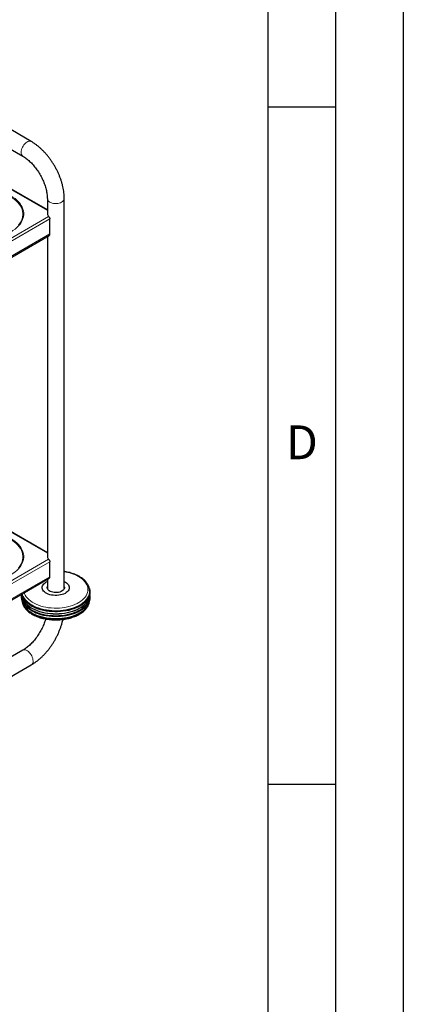
# Model space of a CAD drawing. Units: millimetres. Extents: x 0 to 210, y 0 to 297.
# Drawn here: x 182 to 210, y 82 to 155 of the extents above; entities that cross this region are included whole.
import ezdxf

# ---------------------------------------------------------------- set-up
doc = ezdxf.new("R2010")
doc.units = ezdxf.units.MM
doc.linetypes.add('SLD-Durchgehend', pattern=[0])
doc.layers.add('FORMAT', color=7, linetype='SLD-Durchgehend')
doc.styles.add('SLDTEXTSTYLE1', font='ARIAL.TTF', dxfattribs={"width": 0.948})

msp = doc.modelspace()

# ---------------------------------------------------------------- linework, layer by layer
at = {"color": 7, "linetype": 'SLD-Durchgehend', "lineweight": 25}
for p, q in [((182.51892, 145.93895), (165.54835, 155.73585)), ((164.92341, 154.65329), (181.89397, 144.85639)), ((183.70276, 140.89454), (163.52655, 152.54202)), ((183.70276, 141.72344), (183.70276, 140.60069)), ((184.95276, 112.93681), (184.95276, 141.72344)), ((183.88582, 139.12076), (183.88582, 140.23125)), ((149.59742, 119.24192), (183.83403, 139.00629)), ((183.70276, 138.93051), (183.70276, 115.28793)), ((183.70276, 115.58177), (163.52655, 127.22926)), ((183.88582, 113.80799), (183.88582, 114.91849)), ((149.59742, 93.92915), (183.83403, 113.69353)), ((183.70276, 113.61775), (183.70276, 112.93681)), ((186.82317, 112.80805), (186.82463, 112.78685)), ((186.82645, 112.75445), (186.82463, 112.78685)), ((181.80276, 112.31572), (181.80276, 112.16874)), ((186.85276, 112.52802), (186.85276, 112.675)), ((186.85276, 112.16874), (186.85276, 112.31572)), ((182.06264, 111.88393), (182.08507, 111.85764)), ((182.06264, 111.52465), (182.08507, 111.49837)), ((186.57046, 111.85764), (186.59289, 111.88393)), ((186.57046, 111.49837), (186.59289, 111.52465)), ((181.89397, 108.37847), (150.78127, 90.4175)), ((151.40622, 89.33493), (182.51892, 107.29591))]:
    msp.add_line(p, q, dxfattribs=at)
at = {"color": 8, "linetype": 'SLD-Durchgehend', "lineweight": 18}
for p, q in [((183.70276, 140.8472), (163.44628, 152.54102)), ((149.59742, 120.66559), (183.79806, 140.4092)), ((149.59742, 120.43698), (183.88582, 140.23125)), ((149.59742, 119.32649), (183.88582, 139.12076)), ((183.70276, 115.53444), (163.44628, 127.22826)), ((149.59742, 95.35283), (183.79806, 115.09643)), ((149.59742, 95.12422), (183.88582, 114.91849)), ((149.59742, 94.01372), (183.88582, 113.80799))]:
    msp.add_line(p, q, dxfattribs=at)
at = {"color": 8, "linetype": 'SLD-Durchgehend', "lineweight": 18, "flags": 128}
for points in [[(182.51883, 145.939), (182.46924, 145.95969), (182.40541, 145.96823), (182.33585, 145.96035), (182.26258, 145.93628), (182.18769, 145.89672), (182.11333, 145.84281), (182.04166, 145.77608), (181.97473, 145.69848), (181.91446, 145.61221), (181.8626, 145.51978), (181.82062, 145.42383), (181.78975, 145.32713), (181.77086, 145.23246), (181.7645, 145.14255)], [(180.95037, 141.89507), (181.11434, 141.79306), (181.26464, 141.68425), (181.40044, 141.56926), (181.52098, 141.44874), (181.62558, 141.32336), (181.71365, 141.19381), (181.78471, 141.06082), (181.83835, 140.92515), (181.87428, 140.78753), (181.89229, 140.64875), (181.89229, 140.50959), (181.87428, 140.37081), (181.83835, 140.23319), (181.78471, 140.09752), (181.71365, 139.96453), (181.62558, 139.83498), (181.57545, 139.7719)], [(180.99537, 139.25881), (181.16257, 139.36284), (181.31585, 139.4738), (181.45433, 139.59105), (181.57724, 139.71396), (181.68391, 139.84182), (181.77372, 139.97392), (181.84618, 140.10953), (181.90088, 140.24789), (181.93752, 140.38822), (181.95589, 140.52974), (181.95589, 140.67165), (181.93752, 140.81317), (181.90088, 140.9535), (181.84618, 141.09186), (181.77372, 141.22747), (181.68391, 141.35957), (181.57724, 141.48743), (181.45433, 141.61033), (181.31585, 141.72759), (181.16257, 141.83854), (180.99537, 141.94258)], [(184.95276, 141.72334), (184.94588, 141.67002), (184.92135, 141.61049), (184.87974, 141.5542), (184.82226, 141.50278), (184.75055, 141.45771), (184.66668, 141.42029), (184.57306, 141.39158), (184.47238, 141.37242), (184.36754, 141.36336), (184.26155, 141.36466), (184.15747, 141.37628), (184.05829, 141.39789), (183.96687, 141.42886), (183.88582, 141.46831)], [(180.95037, 116.58231), (181.11434, 116.48029), (181.26464, 116.37149), (181.40044, 116.2565), (181.52098, 116.13598), (181.62558, 116.01059), (181.71365, 115.88104), (181.78471, 115.74806), (181.83835, 115.61238), (181.87428, 115.47477), (181.89229, 115.33599), (181.89229, 115.19682), (181.87428, 115.05804), (181.83835, 114.92043), (181.78471, 114.78475), (181.71365, 114.65177), (181.62558, 114.52222), (181.57545, 114.45913)], [(180.99537, 113.94605), (181.16257, 114.05008), (181.31585, 114.16103), (181.45433, 114.27829), (181.57724, 114.40119), (181.68391, 114.52905), (181.77372, 114.66116), (181.84618, 114.79677), (181.90088, 114.93512), (181.93752, 115.07545), (181.95589, 115.21697), (181.95589, 115.35889), (181.93752, 115.5004), (181.90088, 115.64073), (181.84618, 115.77909), (181.77372, 115.9147), (181.68391, 116.04681), (181.57724, 116.17467), (181.45433, 116.29757), (181.31585, 116.41483), (181.16257, 116.52578), (180.99537, 116.62981)], [(181.98726, 112.62741), (182.01455, 112.54827), (182.06882, 112.43461), (182.13982, 112.32407), (182.22701, 112.21745), (182.32976, 112.11556), (182.4473, 112.01915), (182.57877, 111.92892), (182.72318, 111.84555), (182.87947, 111.76966), (183.04649, 111.7018), (183.22299, 111.64249), (183.40767, 111.59215), (183.59916, 111.55117), (183.79605, 111.51984), (183.99687, 111.49839), (184.20014, 111.48699), (184.40436, 111.48573), (184.60801, 111.4946), (184.80959, 111.51354), (185.0076, 111.54242), (185.20057, 111.58102), (185.38708, 111.62905), (185.56576, 111.68616), (185.73526, 111.75192), (185.89435, 111.82586), (186.04183, 111.90741), (186.17663, 111.99598), (186.29773, 112.09091), (186.40426, 112.19151), (186.49541, 112.29701), (186.57051, 112.40665), (186.629, 112.51961), (186.67046, 112.63506), (186.69457, 112.75213), (186.70116, 112.86997), (186.69018, 112.9877), (186.66171, 113.10445), (186.61596, 113.21935), (186.55327, 113.33156), (186.4741, 113.44024), (186.37904, 113.54459), (186.26879, 113.64383), (186.14417, 113.73724), (186.00611, 113.82411), (186.00611, 113.82411)], [(186.82463, 112.78685), (186.8258, 112.725), (186.81485, 112.60438), (186.78646, 112.48471), (186.74082, 112.36684), (186.67825, 112.25158), (186.5992, 112.13975), (186.50421, 112.03213), (186.39396, 111.92948), (186.26921, 111.83251), (186.13085, 111.74191), (185.97984, 111.65831), (185.81724, 111.5823), (185.64419, 111.51441), (185.46191, 111.45512), (185.27168, 111.40484), (185.07482, 111.36392), (184.87272, 111.33266), (184.6668, 111.31127), (184.45851, 111.29991), (184.24929, 111.29864), (184.04063, 111.30749), (183.83398, 111.32638), (183.63079, 111.35519), (183.4325, 111.39372), (183.24048, 111.44169), (183.05609, 111.49876), (182.88062, 111.56455), (182.71529, 111.63858), (182.56128, 111.72033)], [(182.56128, 111.72033), (182.41966, 111.80924), (182.29143, 111.90468), (182.17748, 112.00597), (182.07861, 112.11242), (181.99551, 112.22327), (181.92878, 112.33775), (181.87887, 112.45504), (181.85159, 112.54909)], [(181.88273, 111.8048), (181.90223, 111.75522), (181.96059, 111.63925), (182.03555, 111.52652), (182.12659, 111.4178), (182.23307, 111.31386), (182.35425, 111.21543), (182.48927, 111.12319), (182.63718, 111.0378), (182.79695, 110.95986), (182.96746, 110.88991), (183.14751, 110.82844), (183.33583, 110.77588), (183.53112, 110.73261), (183.732, 110.69892), (183.93705, 110.67505), (184.14484, 110.66117), (184.35392, 110.65737), (184.56281, 110.66369), (184.77006, 110.68008), (184.9742, 110.70643), (185.1738, 110.74254), (185.36748, 110.78816), (185.55386, 110.84299), (185.73164, 110.90662), (185.89957, 110.97862), (186.05648, 111.05848), (186.20126, 111.14563), (186.3329, 111.23948), (186.45048, 111.33936), (186.55317, 111.44456), (186.64024, 111.55436), (186.7111, 111.66797), (186.76524, 111.78462), (186.7728, 111.8048)], [(182.64838, 107.58207), (182.64203, 107.67198), (182.62314, 107.76665), (182.59226, 107.86335), (182.55029, 107.9593), (182.49842, 108.05173), (182.43816, 108.138), (182.37122, 108.2156), (182.29955, 108.28233), (182.2252, 108.33624), (182.15031, 108.3758), (182.07703, 108.39987), (182.00748, 108.40775), (181.94365, 108.39921), (181.89397, 108.37847)]]:
    msp.add_lwpolyline(points, dxfattribs=at)
at = {"color": 7, "linetype": 'SLD-Durchgehend', "lineweight": 25, "flags": 128}
for points in [[(184.95276, 113.45226), (185.03487, 113.40982), (185.12281, 113.35177), (185.19656, 113.28747), (185.25481, 113.21807), (185.29651, 113.14481), (185.32093, 113.06899), (185.32762, 112.99197), (185.31648, 112.91512), (185.28768, 112.83982), (185.24176, 112.7674), (185.17953, 112.69916), (185.1021, 112.63632), (185.01085, 112.58), (184.90741, 112.5312), (184.79362, 112.4908), (184.67153, 112.45951), (184.5433, 112.4379), (184.41122, 112.42634), (184.27765, 112.42505), (184.14498, 112.43405), (184.01557, 112.45318), (183.89173, 112.4821), (183.77567, 112.52028), (183.66947, 112.56706), (183.57501, 112.62159), (183.49398, 112.6829), (183.42783, 112.7499), (183.37774, 112.82139), (183.34461, 112.8961), (183.32902, 112.97269), (183.33125, 113.04979), (183.35127, 113.12604), (183.38871, 113.20007), (183.44291, 113.27055), (183.51289, 113.33624), (183.59742, 113.39595), (183.69499, 113.44863), (183.70276, 113.45226)], [(186.82645, 112.75445), (186.82653, 112.75299), (186.82434, 112.63213), (186.80463, 112.51179), (186.76756, 112.39283), (186.71336, 112.27608), (186.64244, 112.16235), (186.55528, 112.05245), (186.45249, 111.94715), (186.33481, 111.84718), (186.20304, 111.75324), (186.05812, 111.666), (185.90106, 111.58607), (185.73297, 111.514), (185.55502, 111.45031), (185.36847, 111.39543), (185.17461, 111.34976), (184.97481, 111.31362), (184.77048, 111.28725), (184.56303, 111.27085), (184.35394, 111.26452), (184.14467, 111.26832), (183.93668, 111.28221), (183.73143, 111.3061), (183.53036, 111.33982), (183.33489, 111.38314), (183.14639, 111.43575), (182.96617, 111.49727), (182.7955, 111.56729), (182.63557, 111.64531), (182.48752, 111.73078), (182.35238, 111.8231), (182.23109, 111.92163), (182.1245, 112.02567), (182.03338, 112.13449), (181.95834, 112.24733), (181.89993, 112.3634), (181.85854, 112.48189), (181.84378, 112.54458)], [(186.80915, 112.94476), (186.82168, 112.90303), (186.84598, 112.78175), (186.85262, 112.65973), (186.84156, 112.53782), (186.81286, 112.41687), (186.76673, 112.29773), (186.70349, 112.18124), (186.62358, 112.06821), (186.52758, 111.95943), (186.41614, 111.85568), (186.29006, 111.75767), (186.15021, 111.6661), (185.99758, 111.5816), (185.83323, 111.50477), (185.65833, 111.43615), (185.47409, 111.37622), (185.28181, 111.3254), (185.08284, 111.28405), (184.87857, 111.25245), (184.67045, 111.23083), (184.45991, 111.21934), (184.24845, 111.21807), (184.03755, 111.22701), (183.82868, 111.2461), (183.62331, 111.27523), (183.42288, 111.31416), (183.2288, 111.36265), (183.04243, 111.42034), (182.86508, 111.48683), (182.69798, 111.56165), (182.54232, 111.64428)], [(184.95276, 113.06642), (184.95919, 113.04045), (184.96148, 112.97829), (184.94553, 112.9168), (184.91181, 112.85775), (184.8613, 112.80283), (184.79543, 112.75364), (184.71611, 112.71158), (184.62561, 112.67786), (184.52655, 112.65346), (184.42177, 112.63908), (184.31429, 112.63512), (184.20719, 112.64171), (184.10356, 112.65865), (184.00638, 112.68545), (183.91845, 112.72136), (183.84229, 112.76532), (183.7801, 112.81608), (183.73366, 112.87218), (183.70432, 112.93201), (183.69291, 112.99383), (183.69976, 113.05588), (183.70276, 113.06642)], [(181.80276, 112.16874), (181.80954, 112.06199), (181.83385, 111.94072), (181.87565, 111.82104), (181.93465, 111.70381), (182.01043, 111.58984), (182.10247, 111.47993), (182.21012, 111.37485), (182.33262, 111.27534), (182.46912, 111.18209), (182.61865, 111.09577), (182.78017, 111.01697), (182.95255, 110.94625), (183.13457, 110.88411), (183.32496, 110.83098), (183.52239, 110.78723), (183.72547, 110.75317), (183.93277, 110.72904), (184.14284, 110.71501), (184.3542, 110.71117), (184.56539, 110.71756), (184.7749, 110.73413), (184.98128, 110.76076), (185.18308, 110.79727), (185.37887, 110.84339), (185.5673, 110.89882), (185.74702, 110.96315), (185.9168, 111.03594), (186.07542, 111.11667), (186.22179, 111.20478), (186.35488, 111.29966), (186.47374, 111.40063), (186.57755, 111.50698), (186.66559, 111.61798), (186.73722, 111.73285), (186.79195, 111.85077), (186.8294, 111.97092), (186.8493, 112.09246), (186.85276, 112.16874)], [(181.80279, 112.52092), (181.80954, 112.42127), (181.83385, 112.29999), (181.87565, 112.18032), (181.93465, 112.06309), (182.01043, 111.94912), (182.10247, 111.83921), (182.21012, 111.73413), (182.33262, 111.63462), (182.46912, 111.54137), (182.61865, 111.45505), (182.78017, 111.37625), (182.95255, 111.30553), (183.13457, 111.24339), (183.32496, 111.19025), (183.52239, 111.14651), (183.72547, 111.11245), (183.93277, 111.08832), (184.14284, 111.07428), (184.3542, 111.07045), (184.56539, 111.07684), (184.7749, 111.09341), (184.98128, 111.12004), (185.18308, 111.15655), (185.37887, 111.20267), (185.5673, 111.2581), (185.74702, 111.32243), (185.9168, 111.39521), (186.07542, 111.47595), (186.22179, 111.56406), (186.35488, 111.65893), (186.47374, 111.7599), (186.57755, 111.86626), (186.66559, 111.97726), (186.73722, 112.09212), (186.79195, 112.21004), (186.8294, 112.3302), (186.8493, 112.45173), (186.85276, 112.52802)], [(182.54232, 111.28501), (182.39918, 111.37487), (182.26957, 111.47133), (182.15439, 111.57372), (182.05446, 111.68131), (181.97047, 111.79335), (181.90302, 111.90905), (181.85258, 112.02761), (181.8195, 112.14818), (181.80401, 112.26993), (181.80622, 112.39201), (181.80947, 112.42187)], [(182.54232, 111.64428), (182.39918, 111.73415), (182.26957, 111.83061), (182.15439, 111.93299), (182.05446, 112.04058), (181.97047, 112.15262), (181.90302, 112.26833), (181.85258, 112.38688), (181.8195, 112.50746), (181.81558, 112.5283)], [(186.82734, 112.32167), (186.82434, 112.27285), (186.80463, 112.15252), (186.76756, 112.03355), (186.71336, 111.9168), (186.64244, 111.80308), (186.55528, 111.69317), (186.45249, 111.58787), (186.33481, 111.4879), (186.20304, 111.39396), (186.05812, 111.30672), (185.90106, 111.22679), (185.73297, 111.15472), (185.55502, 111.09103), (185.36847, 111.03616), (185.17461, 110.99049), (184.97481, 110.95434), (184.77048, 110.92797), (184.56303, 110.91157), (184.35394, 110.90524), (184.14467, 110.90904), (183.93668, 110.92293), (183.73143, 110.94682), (183.53036, 110.98054), (183.33489, 111.02386), (183.14639, 111.07647), (182.96617, 111.138), (182.7955, 111.20802), (182.63557, 111.28603), (182.48752, 111.3715), (182.35238, 111.46382), (182.23109, 111.56235), (182.1245, 111.66639), (182.03338, 111.77521), (181.95834, 111.88805), (181.89993, 112.00413), (181.85854, 112.12261), (181.83448, 112.24268), (181.82819, 112.32167)], [(186.84606, 112.42187), (186.85262, 112.30046), (186.84156, 112.17854), (186.81286, 112.05759), (186.76673, 111.93845), (186.70349, 111.82196), (186.62358, 111.70893), (186.52758, 111.60015), (186.41614, 111.4964), (186.29006, 111.39839), (186.15021, 111.30682), (185.99758, 111.22232), (185.83323, 111.14549), (185.65833, 111.07687), (185.47409, 111.01694), (185.28181, 110.96612), (185.08284, 110.92477), (184.87857, 110.89317), (184.67045, 110.87156), (184.45991, 110.86007), (184.24845, 110.85879), (184.03755, 110.86773), (183.82868, 110.88683), (183.62331, 110.91595), (183.42288, 110.95489), (183.2288, 111.00337), (183.04243, 111.06106), (182.86508, 111.12755), (182.69798, 111.20237), (182.54232, 111.28501)], [(186.57046, 111.85764), (186.55528, 111.84015), (186.45249, 111.73485), (186.33481, 111.63488), (186.20304, 111.54094), (186.05812, 111.4537), (185.90106, 111.37377), (185.73297, 111.3017), (185.55502, 111.23801), (185.36847, 111.18313), (185.17461, 111.13746), (184.97481, 111.10132), (184.77048, 111.07495), (184.56303, 111.05855), (184.35394, 111.05222), (184.14467, 111.05602), (183.93668, 111.06991), (183.73143, 111.0938), (183.53036, 111.12752), (183.33489, 111.17084), (183.14639, 111.22345), (182.96617, 111.28497), (182.7955, 111.35499), (182.63557, 111.43301), (182.48752, 111.51848), (182.35238, 111.6108), (182.23109, 111.70933), (182.1245, 111.81337), (182.08507, 111.85764)], [(186.57046, 111.49837), (186.55528, 111.48087), (186.45249, 111.37557), (186.33481, 111.2756), (186.20304, 111.18166), (186.05812, 111.09442), (185.90106, 111.01449), (185.73297, 110.94242), (185.55502, 110.87873), (185.36847, 110.82385), (185.17461, 110.77818), (184.97481, 110.74204), (184.77048, 110.71567), (184.56303, 110.69927), (184.35394, 110.69294), (184.14467, 110.69674), (183.93668, 110.71063), (183.73143, 110.73452), (183.53036, 110.76824), (183.33489, 110.81156), (183.14639, 110.86417), (182.96617, 110.9257), (182.7955, 110.99571), (182.63557, 111.07373), (182.48752, 111.1592), (182.35238, 111.25152), (182.23109, 111.35005), (182.1245, 111.45409), (182.08507, 111.49837)]]:
    msp.add_lwpolyline(points, dxfattribs=at)
at = {"color": 8, "linetype": 'SLD-Durchgehend', "lineweight": 18}
for centre, radius, start, end in [((182.07027, 145.10847), 0.30766, 173.6415813, 234.9292341), ((184.00913, 141.75008), 0.30757, 185.0626136, 246.3640697), ((184.4884, 111.0431), 3.1682, 61.3768859, 81.5717229), ((182.33447, 107.55173), 0.31538, 305.7921038, 5.5200766)]:
    msp.add_arc(centre, radius, start, end, dxfattribs=at)
at = {"color": 7, "linetype": 'SLD-Durchgehend', "lineweight": 25}
for centre, radius, start, end in [((183.96667, 140.61256), 0.26418, 182.5753101, 230.3369834), ((183.76232, 139.10769), 0.12419, 305.2718612, 6.0403192), ((183.96667, 115.2998), 0.26418, 182.5753101, 230.3369834), ((183.76232, 113.79492), 0.12419, 305.2718612, 6.0403192)]:
    msp.add_arc(centre, radius, start, end, dxfattribs=at)
for points, knots in [([(184.95276, 141.72344), (184.95239, 141.76156), (184.95131, 141.86992), (184.93969, 142.05177), (184.9143, 142.26933), (184.87674, 142.48927), (184.82757, 142.71063), (184.76711, 142.9325), (184.69578, 143.15401), (184.61397, 143.37431), (184.5221, 143.59257), (184.42061, 143.80795), (184.30992, 144.01964), (184.19051, 144.22683), (184.06282, 144.42872), (183.92735, 144.62449), (183.78458, 144.81337), (183.635, 144.99459), (183.4791, 145.1674), (183.31738, 145.33107), (183.15031, 145.48484), (182.9784, 145.62804), (182.80213, 145.75969), (182.64845, 145.86238), (182.55327, 145.91864), (182.51892, 145.93895)], [0, 0, 0, 0, 0.0247272, 0.070290563, 0.115791569, 0.161228314, 0.206571574, 0.251810725, 0.296947954, 0.34199386, 0.386964348, 0.431878564, 0.476757588, 0.521623642, 0.566499616, 0.611401195, 0.656351686, 0.701374433, 0.746492234, 0.791726584, 0.837096395, 0.882615938, 0.928291658, 0.974117511, 1, 1, 1, 1]), ([(181.89397, 144.85639), (181.9151, 144.84391), (181.97671, 144.80753), (182.08106, 144.73799), (182.20669, 144.64404), (182.33313, 144.53831), (182.45921, 144.42152), (182.58384, 144.29424), (182.70596, 144.15728), (182.82453, 144.01149), (182.93858, 143.85786), (183.04721, 143.69744), (183.14955, 143.53137), (183.24484, 143.36084), (183.33236, 143.18712), (183.41151, 143.0115), (183.48176, 142.83532), (183.5427, 142.65993), (183.59403, 142.48669), (183.63552, 142.31696), (183.66718, 142.15204), (183.68886, 141.99346), (183.70083, 141.84995), (183.70216, 141.76294), (183.70276, 141.72344)], [0, 0, 0, 0, 0.02394356, 0.06981172, 0.11588951, 0.16221161, 0.2087757, 0.25556526, 0.30255493, 0.34971407, 0.39700907, 0.4444047, 0.49186498, 0.53935358, 0.58683008, 0.63424979, 0.68157631, 0.72877348, 0.77580594, 0.82263991, 0.86924472, 0.9155951, 0.96167485, 1, 1, 1, 1]), ([(183.79806, 140.4092), (183.80555, 140.40167), (183.8217, 140.38544), (183.84729, 140.34978), (183.86937, 140.30794), (183.8834, 140.26659), (183.88507, 140.24231), (183.88582, 140.23125)], [0, 0, 0, 0, 0.185905283, 0.40095682, 0.61164064, 0.823101339, 1, 1, 1, 1]), ([(183.79806, 115.09643), (183.80555, 115.08891), (183.8217, 115.07268), (183.84729, 115.03701), (183.86937, 114.99517), (183.8834, 114.95383), (183.88507, 114.92955), (183.88582, 114.91849)], [0, 0, 0, 0, 0.185905283, 0.40095682, 0.61164064, 0.823101339, 1, 1, 1, 1]), ([(186.82142, 112.8105), (186.81886, 112.83974), (186.81276, 112.90937), (186.78488, 113.01799), (186.74088, 113.13554), (186.68114, 113.2504), (186.60655, 113.36202), (186.51723, 113.46973), (186.41369, 113.57278), (186.29657, 113.67044), (186.1667, 113.762), (186.02503, 113.84681), (185.87261, 113.92434), (185.71052, 113.99414), (185.53981, 114.05577), (185.36172, 114.10919), (185.17693, 114.15308), (185.04005, 114.18071), (184.96408, 114.19086), (184.95276, 114.19238)], [0, 0, 0, 0, 0.04374643, 0.10418205, 0.16492422, 0.22620149, 0.28813385, 0.35072463, 0.41388296, 0.47746592, 0.5413222, 0.60532211, 0.66936561, 0.7333814, 0.79734205, 0.86123698, 0.92506642, 0.98883715, 1, 1, 1, 1]), ([(181.85995, 111.87878), (181.86256, 111.86655), (181.8736, 111.81491), (181.90881, 111.72574), (181.9655, 111.61214), (182.03835, 111.50176), (182.12557, 111.39511), (182.22708, 111.29296), (182.34211, 111.196), (182.46991, 111.10493), (182.60957, 111.02034), (182.7601, 110.94279), (182.92048, 110.87272), (183.08966, 110.81054), (183.26654, 110.75659), (183.45001, 110.71116), (183.63892, 110.67451), (183.8321, 110.64682), (184.02833, 110.62824), (184.22642, 110.61888), (184.42512, 110.61879), (184.62322, 110.62796), (184.81948, 110.64635), (185.01269, 110.67385), (185.20165, 110.71032), (185.3852, 110.75555), (185.56221, 110.80931), (185.73157, 110.87132), (185.89222, 110.94126), (186.04314, 111.01877), (186.18337, 111.10344), (186.31194, 111.19484), (186.42795, 111.29245), (186.53056, 111.39569), (186.61883, 111.5039), (186.69255, 111.61623), (186.74935, 111.73201), (186.78332, 111.8186), (186.7933, 111.86683), (186.79498, 111.87496)], [0, 0, 0, 0, 0.00847466, 0.03577345, 0.06324425, 0.09092564, 0.11881515, 0.14687997, 0.17507285, 0.20334632, 0.23166115, 0.25998763, 0.28830524, 0.31660613, 0.34488726, 0.37314873, 0.40139251, 0.42962167, 0.45783988, 0.48605114, 0.51425963, 0.54246961, 0.57068398, 0.59890709, 0.62714326, 0.65539678, 0.68367166, 0.7119714, 0.74029846, 0.76865347, 0.79703389, 0.82543219, 0.85382787, 0.88219001, 0.91047669, 0.93863561, 0.96661274, 0.99436813, 1, 1, 1, 1]), ([(183.57492, 110.68856), (183.56984, 110.66998), (183.54906, 110.5941), (183.50284, 110.45846), (183.4364, 110.28301), (183.36023, 110.10738), (183.27566, 109.9331), (183.183, 109.76143), (183.08296, 109.59365), (182.97627, 109.43099), (182.86376, 109.27464), (182.74632, 109.12572), (182.6249, 108.98526), (182.50054, 108.8542), (182.3743, 108.73341), (182.24732, 108.62354), (182.12083, 108.52549), (182.00255, 108.44339), (181.92787, 108.39874), (181.89397, 108.37847)], [0, 0, 0, 0, 0.02005752, 0.08191351, 0.1439925, 0.20625022, 0.26864031, 0.33111539, 0.39362765, 0.45612382, 0.51854515, 0.58084368, 0.64297185, 0.70488309, 0.76653296, 0.82788107, 0.88889421, 0.94955108, 1, 1, 1, 1]), ([(182.51892, 107.29591), (182.55174, 107.3153), (182.64505, 107.3704), (182.79672, 107.47138), (182.97243, 107.60214), (183.14412, 107.74463), (183.31123, 107.89788), (183.47315, 108.06117), (183.62932, 108.2337), (183.7792, 108.41469), (183.92228, 108.60337), (184.05805, 108.79896), (184.18604, 109.00066), (184.30577, 109.20767), (184.41676, 109.41919), (184.51858, 109.63441), (184.61074, 109.85249), (184.693, 110.07265), (184.76433, 110.29402), (184.81874, 110.48791), (184.84446, 110.60716), (184.85432, 110.6529)], [0, 0, 0, 0, 0.03016044, 0.0857346, 0.14123284, 0.19665281, 0.25195881, 0.30713784, 0.36219254, 0.41713581, 0.47198703, 0.52676957, 0.58150912, 0.63623279, 0.69096849, 0.74573538, 0.80056186, 0.85547641, 0.91050683, 0.96567935, 1, 1, 1, 1])]:
    msp.add_open_spline(points, degree=3, knots=knots, dxfattribs=at)
at = {"layer": 'FORMAT'}
for p, q in [((210, 297), (210, 0)), ((205, 292), (205, 5)), ((200, 287), (200, 5)), ((200, 148.5), (205, 148.5)), ((200, 98.5), (205, 98.5))]:
    msp.add_line(p, q, dxfattribs=at)

# ---------------------------------------------------------------- texts
at = {"color": 7, "linetype": 'Continuous', "lineweight": 0, "insert": (202.51042, 124.98146), "char_height": 2.5, "attachment_point": 2, "style": 'SLDTEXTSTYLE1'}
msp.add_mtext('D', dxfattribs=at)

doc.saveas('drawing.dxf')
